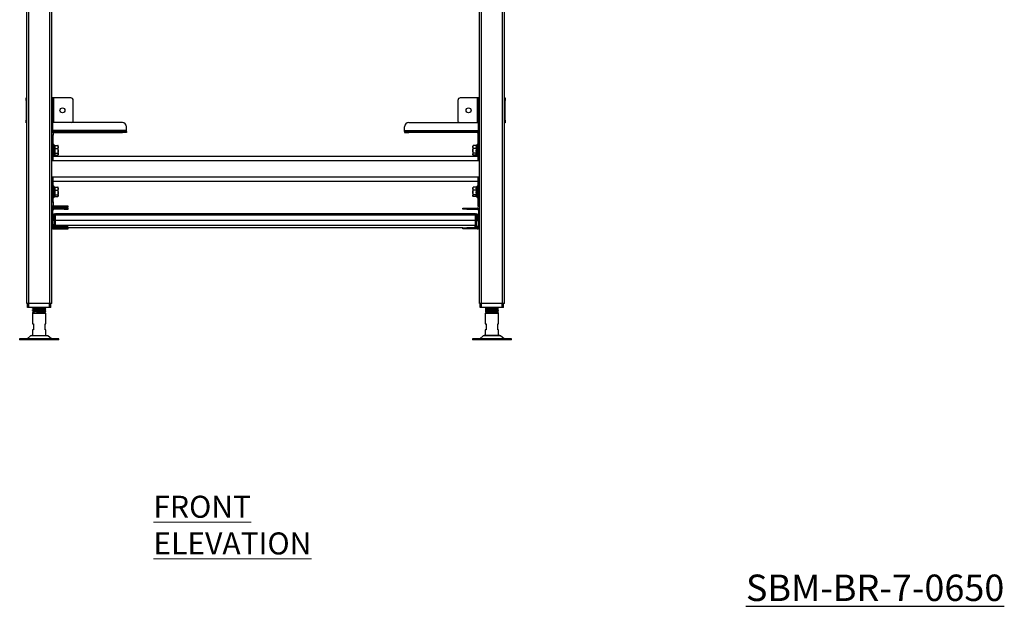
# Model space of a CAD drawing. Units: millimetres. Extents: x 577 to 2792, y 409 to 3016.
# Drawn here: x 606 to 1790, y 409 to 1114 of the extents above; entities that cross this region are included whole.
import ezdxf

# ---------------------------------------------------------------- set-up
doc = ezdxf.new("R2010")
doc.units = ezdxf.units.MM
doc.layers.add('FORMAT', color=7, linetype='Continuous')
doc.styles.add('SLDTEXTSTYLE1', font='TXT', dxfattribs={"width": 0.75})

msp = doc.modelspace()

# ---------------------------------------------------------------- linework, layer by layer
at = {"color": 7, "linetype": 'Continuous', "lineweight": 25}
for p, q in [((614.8, 772.9), (614.8, 1568.4)), ((644.8, 772.9), (644.8, 1568.4)), ((1159.2, 772.9), (1159.2, 1568.4)), ((1189.2, 772.9), (1189.2, 1568.4)), ((614, 1019.9), (614.8, 1019.9)), ((614, 1016.9), (614, 1019.9)), ((644.8, 1019.9), (646, 1019.9)), ((646, 1019.9), (646, 995.4)), ((647.5, 1019.9), (646, 1019.9)), ((667.8, 1019.9), (647.5, 1019.9)), ((1156.5, 1019.9), (1136.2, 1019.9)), ((1158, 1019.9), (1156.5, 1019.9)), ((1158, 995.4), (1158, 1019.9)), ((1158, 1019.9), (1159.2, 1019.9)), ((1189.2, 1019.9), (1190, 1019.9)), ((1190, 1019.9), (1190, 1016.9)), ((614, 1016.9), (614, 992.9)), ((670.8, 992.9), (670.8, 1016.9)), ((1133.2, 1016.9), (1133.2, 992.9)), ((1190, 992.9), (1190, 1016.9)), ((644.8, 995.4), (646, 995.4)), ((646, 995.4), (646, 980.8)), ((1159.2, 995.4), (1158, 995.4)), ((1158, 995.4), (1158, 980.8)), ((614, 989.9), (614, 992.9)), ((614.8, 989.9), (614, 989.9)), ((646, 989.9), (646.1, 989.9)), ((646.1, 980.8), (646.1, 990.1)), ((729.8, 990.1), (646.1, 990.1)), ((734.8, 980.8), (734.8, 985.1)), ((1069.2, 980.8), (1069.2, 985.1)), ((1074.2, 990.1), (1158, 990.1)), ((1158, 980.8), (1158, 990.1)), ((1158, 989.9), (1158, 989.9)), ((1190, 989.9), (1189.2, 989.9)), ((1190, 992.9), (1190, 989.9)), ((644.8, 980.8), (646, 980.8)), ((644.8, 979.9), (645, 979.9)), ((646.8, 974.9), (644.8, 974.9)), ((646.1, 980.8), (646.2, 980.2)), ((734.8, 980.8), (646.1, 980.8)), ((646.8, 978.2), (646.8, 974.9)), ((646.8, 945.3), (646.8, 974.9)), ((647.5, 979.3), (647.5, 978.1)), ((647.5, 979.3), (729.8, 979.3)), ((647.5, 978.1), (729.8, 978.1)), ((729.8, 978.1), (729.8, 979.3)), ((729.8, 979.3), (734.8, 979.3)), ((734.8, 978.1), (729.8, 978.1)), ((734.8, 979.3), (734.8, 980.8)), ((734.8, 979.3), (734.8, 978.1)), ((1069.2, 979.3), (1069.2, 980.8)), ((1069.2, 980.8), (1158, 980.8)), ((1069.2, 979.3), (1069.2, 978.1)), ((1074.2, 979.3), (1069.2, 979.3)), ((1069.2, 978.1), (1074.2, 978.1)), ((1074.2, 978.1), (1074.2, 979.3)), ((1156.5, 979.3), (1074.2, 979.3)), ((1156.5, 978.1), (1074.2, 978.1)), ((1156.5, 979.3), (1156.5, 978.1)), ((1157.2, 978.2), (1157.2, 974.9)), ((1157.2, 974.9), (1157.2, 945.3)), ((1157.2, 974.9), (1159.2, 974.9)), ((1158, 980.8), (1157.9, 980.2)), ((1159.2, 980.8), (1158, 980.8)), ((1159.1, 979.9), (1159.2, 979.9)), ((648, 962.8), (647.6, 963.7)), ((648.4, 962.6), (652.4, 962.6)), ((648.4, 959.1), (652.4, 959.1)), ((652.4, 962.6), (652.8, 960.9)), ((652.4, 959.1), (652.8, 956.3)), ((652.8, 961.9), (652.6, 962.3)), ((652.8, 960.9), (652.8, 961.9)), ((652.8, 956.3), (652.8, 960.9)), ((1151.5, 962.3), (1151.2, 961.9)), ((1151.2, 961.9), (1151.2, 960.9)), ((1151.7, 959.1), (1151.2, 960.9)), ((1151.2, 960.9), (1151.2, 956.3)), ((1155.7, 962.6), (1151.7, 962.6)), ((1155.7, 959.1), (1151.7, 959.1)), ((1156.5, 963.7), (1156.1, 962.8)), ((646.8, 949.9), (1157.2, 949.9)), ((647.6, 950.1), (648.1, 951.2)), ((648.4, 953.4), (652.4, 953.4)), ((648.4, 951.2), (652.4, 951.2)), ((652.6, 951.5), (652.8, 951.9)), ((652.8, 952.3), (652.8, 956.3)), ((652.8, 952.3), (652.8, 951.9)), ((1151.7, 953.4), (1151.2, 956.3)), ((1151.2, 956.3), (1151.2, 952.3)), ((1151.2, 952.3), (1151.2, 951.9)), ((1151.2, 951.9), (1151.5, 951.5)), ((1155.7, 953.4), (1151.7, 953.4)), ((1155.7, 951.2), (1151.7, 951.2)), ((1156, 951.2), (1156.5, 950.1)), ((646.8, 945.3), (644.8, 945.3)), ((644.8, 944.7), (1159.2, 944.7)), ((1157.2, 945.3), (1159.2, 945.3)), ((644.8, 925.1), (1159.2, 925.1)), ((644.8, 924.5), (646.8, 924.5)), ((646.8, 894.9), (646.8, 924.5)), ((1157.2, 924.5), (1159.2, 924.5)), ((1157.2, 924.5), (1157.2, 894.9)), ((646.8, 919.9), (1157.2, 919.9)), ((648, 912.8), (647.6, 913.7)), ((648.4, 912.6), (652.4, 912.6)), ((652.4, 912.6), (652.8, 910.9)), ((652.8, 911.9), (652.6, 912.3)), ((652.8, 910.9), (652.8, 911.9)), ((1151.5, 912.3), (1151.2, 911.9)), ((1151.2, 911.9), (1151.2, 910.9)), ((1155.7, 912.6), (1151.7, 912.6)), ((1156.5, 913.7), (1156.1, 912.8)), ((647.6, 900.1), (648.1, 901.2)), ((648.4, 909.1), (652.4, 909.1)), ((648.4, 903.4), (652.4, 903.4)), ((648.4, 901.2), (652.4, 901.2)), ((652.4, 909.1), (652.8, 906.3)), ((652.6, 901.5), (652.8, 901.9)), ((652.8, 906.3), (652.8, 910.9)), ((652.8, 902.3), (652.8, 906.3)), ((652.8, 902.3), (652.8, 901.9)), ((1151.7, 909.1), (1151.2, 910.9)), ((1151.2, 910.9), (1151.2, 906.3)), ((1151.7, 903.4), (1151.2, 906.3)), ((1151.2, 906.3), (1151.2, 902.3)), ((1151.2, 902.3), (1151.2, 901.9)), ((1151.2, 901.9), (1151.5, 901.5)), ((1155.7, 909.1), (1151.7, 909.1)), ((1155.7, 903.4), (1151.7, 903.4)), ((1155.7, 901.2), (1151.7, 901.2)), ((1156, 901.2), (1156.5, 900.1)), ((644.8, 894.9), (646.8, 894.9)), ((646.8, 889.9), (644.8, 889.9)), ((646.8, 894.9), (646.8, 889.9)), ((647.5, 888.7), (647.5, 889.9)), ((659.8, 889.9), (647.5, 889.9)), ((659.8, 888.7), (647.5, 888.7)), ((659.8, 889.9), (659.8, 888.7)), ((664.8, 889.9), (659.8, 889.9)), ((659.8, 888.7), (664.8, 888.7)), ((664.8, 888.7), (664.8, 889.9)), ((1157.2, 894.9), (1159.2, 894.9)), ((1157.2, 894.9), (1157.2, 889.9)), ((1157.2, 889.9), (1159.2, 889.9)), ((644.8, 887.2), (646, 887.2)), ((646, 887.2), (646, 867.6)), ((646.1, 876.9), (647, 876.9)), ((646.1, 867.6), (646.1, 876.9)), ((648.2, 879.4), (647, 879.4)), ((647, 879.4), (647, 872.6)), ((647.5, 886.2), (647.5, 887.4)), ((659.8, 887.4), (647.5, 887.4)), ((659.8, 886.2), (647.5, 886.2)), ((648.2, 879.4), (648.2, 872.6)), ((648.2, 876.9), (648.3, 876.9)), ((648.3, 879.4), (649.5, 879.4)), ((648.3, 866.3), (648.3, 879.4)), ((649.5, 866.3), (649.5, 879.4)), ((649.5, 876.9), (649.6, 876.9)), ((1154.5, 880.6), (649.6, 880.6)), ((649.6, 879.4), (649.6, 880.6)), ((649.6, 872.6), (649.6, 879.4)), ((649.6, 879.4), (1154.5, 879.4)), ((659.8, 887.4), (659.8, 886.2)), ((664.8, 887.4), (659.8, 887.4)), ((659.8, 886.2), (664.8, 886.2)), ((664.8, 886.2), (664.8, 887.4)), ((1139.2, 886.2), (1139.2, 887.4)), ((1139.2, 887.4), (1144.2, 887.4)), ((1144.2, 886.2), (1139.2, 886.2)), ((1144.2, 887.4), (1144.2, 886.2)), ((1144.2, 887.4), (1156.5, 887.4)), ((1144.2, 886.2), (1156.5, 886.2)), ((1154.5, 880.6), (1154.5, 879.4)), ((1154.5, 879.4), (1154.5, 872.6)), ((1155.7, 879.4), (1154.5, 879.4)), ((1154.5, 866.3), (1154.5, 879.4)), ((1155.7, 866.3), (1155.7, 879.4)), ((1155.8, 879.4), (1157, 879.4)), ((1155.8, 872.6), (1155.8, 879.4)), ((1156.5, 886.2), (1156.5, 887.4)), ((1157, 872.6), (1157, 879.4)), ((1159.2, 884.7), (1158, 884.7)), ((1158, 884.7), (1158, 865.1)), ((646, 867.6), (644.8, 867.6)), ((646, 865.1), (644.8, 865.1)), ((646, 865.4), (646, 865.1)), ((646.1, 865.1), (646.1, 865.3)), ((646.1, 865.1), (646.2, 864.5)), ((648.2, 872.6), (647, 872.6)), ((647.5, 864.9), (647.5, 866.1)), ((647.5, 866.1), (659.8, 866.1)), ((647.5, 864.9), (659.8, 864.9)), ((648.3, 866.3), (649.5, 866.3)), ((648.3, 866.3), (648.4, 866.1)), ((649.5, 866.3), (649.6, 866.1)), ((1154.5, 872.6), (649.6, 872.6)), ((649.6, 866.3), (649.6, 872.6)), ((1154.5, 866.3), (649.6, 866.3)), ((649.7, 866.1), (649.6, 866.3)), ((659.8, 866.1), (659.8, 864.9)), ((664.6, 866.1), (659.8, 866.1)), ((659.8, 864.9), (664.7, 864.9)), ((1154.5, 874.4), (1154.5, 874.4)), ((1154.5, 866.3), (1154.5, 872.6)), ((1155.7, 866.3), (1154.5, 866.3)), ((1155.8, 874.4), (1155.7, 874.4)), ((1155.8, 872.6), (1157, 872.6)), ((1158, 874.4), (1157, 874.4)), ((1158, 865.1), (1157.9, 864.5)), ((1158, 865.1), (1158, 874.4)), ((1158, 865.1), (1159.2, 865.1)), ((647.5, 862.4), (647.5, 863.6)), ((647.5, 863.6), (659.8, 863.6)), ((647.5, 862.4), (659.8, 862.4)), ((659.8, 863.6), (659.8, 862.4)), ((664.8, 863.6), (659.8, 863.6)), ((659.8, 862.4), (664.8, 862.4)), ((1139.2, 863.6), (664.8, 863.6)), ((664.8, 862.4), (664.8, 863.6)), ((1139.2, 862.4), (1139.2, 863.6)), ((1139.2, 863.6), (1144.2, 863.6)), ((1144.2, 862.4), (1139.2, 862.4)), ((1144.2, 863.6), (1144.2, 862.4)), ((1156.5, 863.6), (1144.2, 863.6)), ((1156.5, 862.4), (1144.2, 862.4)), ((1156.5, 862.4), (1156.5, 863.6)), ((617.2, 772.9), (614.8, 772.9)), ((615.8, 767.9), (615.8, 772.9)), ((642.4, 772.9), (617.2, 772.9)), ((617.3, 767.9), (617.3, 772.9)), ((642.3, 767.9), (642.3, 772.9)), ((644.8, 772.9), (642.4, 772.9)), ((643.8, 767.9), (643.8, 772.9)), ((1161.6, 772.9), (1159.2, 772.9)), ((1160.2, 767.9), (1160.2, 772.9)), ((1186.8, 772.9), (1161.6, 772.9)), ((1161.7, 767.9), (1161.7, 772.9)), ((1186.7, 767.9), (1186.7, 772.9)), ((1189.2, 772.9), (1186.8, 772.9)), ((1188.2, 767.9), (1188.2, 772.9)), ((617.3, 767.9), (615.8, 767.9)), ((642.3, 767.9), (617.3, 767.9)), ((621.8, 762.1), (623.3, 762.9)), ((623.3, 761.2), (621.8, 762.1)), ((621.8, 761.1), (621.8, 748.1)), ((621.8, 761.1), (637.8, 761.1)), ((623.3, 767.2), (623.3, 766.9)), ((623.3, 765.2), (623.3, 764.9)), ((623.3, 763.2), (623.3, 762.9)), ((623.3, 762.9), (623.3, 761.2)), ((623.3, 761.2), (623.3, 761.1)), ((636.3, 765.9), (636.3, 766.2)), ((636.3, 763.9), (636.3, 764.2)), ((636.3, 761.1), (636.3, 762.2)), ((637.8, 767), (637.8, 767.1)), ((637.8, 748.1), (637.8, 761.1)), ((643.8, 767.9), (642.3, 767.9)), ((1161.7, 767.9), (1160.2, 767.9)), ((1186.7, 767.9), (1161.7, 767.9)), ((1166.2, 767.1), (1166.3, 767.1)), ((1166.2, 761.1), (1166.2, 748.1)), ((1166.2, 761.1), (1182.2, 761.1)), ((1167.7, 766.2), (1167.7, 765.9)), ((1167.7, 764.2), (1167.7, 763.9)), ((1167.7, 762.2), (1167.7, 761.1)), ((1180.7, 766.9), (1180.7, 767.2)), ((1180.7, 764.9), (1180.7, 765.2)), ((1180.7, 762.9), (1180.7, 763.2)), ((1180.7, 761.2), (1182.2, 762.1)), ((1180.7, 761.1), (1180.7, 761.2)), ((1182.2, 748.1), (1182.2, 761.1)), ((1188.2, 767.9), (1186.7, 767.9)), ((621.8, 748.1), (622.8, 748.1)), ((622.8, 748.1), (622.8, 741.1)), ((636.8, 748.1), (637.8, 748.1)), ((636.8, 741.1), (636.8, 748.1)), ((1166.2, 748.1), (1167.2, 748.1)), ((1167.2, 748.1), (1167.2, 741.1)), ((1181.2, 741.1), (1181.2, 748.1)), ((1181.2, 748.1), (1182.2, 748.1)), ((620.4, 734.1), (639.3, 734.1)), ((621.8, 741.1), (621.8, 734.1)), ((622.8, 741.1), (621.8, 741.1)), ((637.8, 741.1), (636.8, 741.1)), ((637.8, 734.1), (637.8, 741.1)), ((1183.7, 734.1), (1164.8, 734.1)), ((1166.2, 741.1), (1166.2, 734.1)), ((1167.2, 741.1), (1166.2, 741.1)), ((1182.2, 741.1), (1181.2, 741.1)), ((1182.2, 734.1), (1182.2, 741.1)), ((606.3, 730.1), (606.3, 729.1)), ((653.3, 730.1), (606.3, 730.1)), ((653.3, 729.1), (606.3, 729.1)), ((619.4, 733.8), (615.3, 730.4)), ((644.4, 730.4), (640.3, 733.8)), ((653.3, 729.1), (653.3, 730.1)), ((1150.7, 730.1), (1150.7, 729.1)), ((1197.7, 730.1), (1150.7, 730.1)), ((1197.7, 729.1), (1150.7, 729.1)), ((1163.8, 733.8), (1159.7, 730.4)), ((1188.8, 730.4), (1184.7, 733.8)), ((1197.7, 729.1), (1197.7, 730.1))]:
    msp.add_line(p, q, dxfattribs=at)
at = {"color": 8, "linetype": 'Continuous', "lineweight": 25}
for p, q in [((617.2, 772.9), (617.2, 1568.6)), ((642.4, 772.9), (642.4, 1568.6)), ((1161.6, 772.9), (1161.6, 1568.6)), ((1186.8, 772.9), (1186.8, 1568.6)), ((647.5, 990.1), (647.5, 1019.9)), ((1156.5, 1019.9), (1156.5, 990.1)), ((614.8, 1016.9), (614, 1016.9)), ((1190, 1016.9), (1189.2, 1016.9)), ((614, 992.9), (614.8, 992.9)), ((1189.2, 992.9), (1190, 992.9)), ((647.6, 963.7), (647.6, 950.7)), ((1156.5, 950.1), (1156.5, 963.7)), ((647.6, 950.7), (647.6, 950.1)), ((647.6, 913.7), (647.6, 900.7)), ((1156.5, 900.1), (1156.5, 913.7)), ((647.6, 900.7), (647.6, 900.1)), ((646.1, 867.6), (648.3, 867.6)), ((646.1, 865.1), (646.5, 865.1)), ((649.5, 867.6), (649.6, 867.6)), ((1158, 865.1), (1155.4, 865.1)), ((615.3, 730.4), (644.4, 730.4)), ((640.3, 733.8), (619.4, 733.8)), ((1159.7, 730.4), (1188.8, 730.4)), ((1184.7, 733.8), (1163.8, 733.8))]:
    msp.add_line(p, q, dxfattribs=at)
at = {"color": 7, "linetype": 'Continuous', "lineweight": 25, "flags": 128}
for points in [[(1167.9, 763.9), (1167.9, 763.9), (1168.5, 763.8), (1169.4, 763.7), (1170.7, 763.6), (1172.1, 763.5), (1174.3, 763.4), (1176.4, 763.3), (1178.3, 763.2), (1179.5, 763.1), (1180.3, 763.1), (1180.7, 763), (1180.7, 762.9), (1180.7, 762.9)], [(1167.9, 762.2), (1167.9, 762.1), (1168.5, 762), (1169.4, 762), (1170.7, 761.9), (1172.1, 761.8), (1174.3, 761.7), (1176.4, 761.6), (1178.3, 761.5), (1179.5, 761.4), (1180.3, 761.3), (1180.7, 761.2), (1180.7, 761.2), (1180.7, 761.2)]]:
    msp.add_lwpolyline(points, dxfattribs=at)
at = {"color": 7, "linetype": 'Continuous', "lineweight": 25}
for centre in [(657.8, 1004.9), (1146.2, 1004.9)]:
    msp.add_circle(centre, 3, dxfattribs=at)
for centre, radius, start, end in [((667.8, 1016.9), 3, 0, 90), ((1136.2, 1016.9), 3, 90, 180), ((643.3, 995.4), 2.7, 360, 56.251), ((1160.7, 995.4), 2.7, 123.749, 180), ((667.8, 992.9), 3, 291.0395, 0), ((729.8, 985.1), 5, 0, 90), ((1074.2, 985.1), 5, 90, 180), ((1136.2, 992.9), 3, 180, 248.9605), ((647.5, 980.8), 2.7, 180, 270), ((647.5, 980.8), 1.5, 180, 270), ((1156.5, 980.8), 1.5, 270, 360), ((1156.5, 980.8), 2.7, 270, 360), ((647.2, 963.5), 0.4, 25, 180), ((1156.8, 963.5), 0.4, 0, 155), ((647.2, 950.3), 0.4, 180, 335), ((1156.8, 950.3), 0.4, 205, 0), ((647.2, 913.5), 0.4, 25, 180), ((1156.8, 913.5), 0.4, 0, 155), ((647.2, 900.3), 0.4, 180, 335), ((1156.8, 900.3), 0.4, 205, 0), ((647.5, 887.2), 2.7, 90, 180), ((647.5, 887.2), 1.5, 90, 180), ((647.5, 884.7), 2.7, 90, 123.749), ((647.5, 884.7), 1.5, 90, 180), ((648.3, 879.4), 1.25, 0, 180), ((648.3, 879.4), 0.05, 360, 180), ((1155.8, 879.4), 1.25, 0, 180), ((1155.8, 879.4), 0.05, 0, 180), ((1156.5, 884.7), 2.7, 0, 90), ((1156.5, 884.7), 1.5, 360, 90), ((647.5, 867.6), 2.7, 180, 270), ((647.5, 865.1), 2.7, 180, 270), ((647.5, 867.6), 1.5, 180, 270), ((647.5, 865.1), 1.5, 180, 270), ((1156.5, 865.1), 2.7, 270, 0), ((1156.5, 865.1), 1.5, 270, 0), ((620.4, 732.6), 1.5, 90, 128.6598), ((639.3, 732.6), 1.5, 51.3402, 90), ((1164.8, 732.6), 1.5, 90, 128.6598), ((1183.7, 732.6), 1.5, 51.3402, 90), ((614.3, 731.6), 1.5, 270, 308.6598), ((645.4, 731.6), 1.5, 231.3402, 270), ((1158.7, 731.6), 1.5, 270, 308.6598), ((1189.8, 731.6), 1.5, 231.3402, 270)]:
    msp.add_arc(centre, radius, start, end, dxfattribs=at)
for points, knots in [([(647.9, 959.2), (648, 959.4), (648.3, 960.2), (648.4, 961.4), (648.1, 962.5), (647.9, 962.9)], [0, 0, 0, 0, 0.130793, 0.65835, 1, 1, 1, 1]), ([(647.9, 962.9), (647.9, 962.9), (648, 962.9), (648, 962.8), (648.1, 962.7), (648.2, 962.7), (648.3, 962.6), (648.4, 962.6)], [0, 0, 0, 0, 0.0078, 0.202671, 0.489618, 0.744221, 1, 1, 1, 1]), ([(647.9, 953.2), (648, 953.5), (648.3, 954.8), (648.4, 956.8), (648.1, 958.6), (647.9, 959.2)], [0, 0, 0, 0, 0.130793, 0.65835, 1, 1, 1, 1]), ([(647.9, 959.2), (647.9, 959.2), (648, 959.2), (648, 959.2), (648.1, 959.2), (648.2, 959.1), (648.3, 959.1), (648.4, 959.1)], [0, 0, 0, 0, 0.0078, 0.202671, 0.489618, 0.744221, 1, 1, 1, 1]), ([(648.4, 962.6), (648.5, 962.2), (648.8, 961.3), (648.7, 960.1), (648.4, 959.4), (648.4, 959.1)], [0, 0, 0, 0, 0.383494, 0.778833, 1, 1, 1, 1]), ([(648.4, 959.1), (648.5, 958.4), (648.8, 956.9), (648.7, 955), (648.4, 953.8), (648.4, 953.4)], [0, 0, 0, 0, 0.383494, 0.778833, 1, 1, 1, 1]), ([(652.6, 962.3), (652.6, 962.3), (652.6, 962.5), (652.5, 962.6), (652.4, 962.6)], [0, 0, 0, 0, 0.2991306, 1, 1, 1, 1]), ([(652.8, 960.9), (652.8, 960.8), (652.8, 960.2), (652.6, 959.7), (652.4, 959.1)], [0, 0, 0, 0, 0.070201, 1, 1, 1, 1]), ([(1151.2, 960.9), (1151.2, 960.9), (1151.3, 961.5), (1151.5, 962.1), (1151.7, 962.6)], [0, 0, 0, 0, 0.070201, 1, 1, 1, 1]), ([(1151.2, 956.3), (1151.2, 956.3), (1151.3, 957.3), (1151.5, 958.2), (1151.7, 959.1)], [0, 0, 0, 0, 0.070201, 1, 1, 1, 1]), ([(1151.7, 962.6), (1151.6, 962.6), (1151.5, 962.5), (1151.5, 962.3), (1151.5, 962.3)], [0, 0, 0, 0, 0.700869, 1, 1, 1, 1]), ([(1155.7, 959.1), (1155.6, 959.6), (1155.3, 960.5), (1155.4, 961.7), (1155.7, 962.4), (1155.7, 962.6)], [0, 0, 0, 0, 0.3834939, 0.7788335, 1, 1, 1, 1]), ([(1155.7, 953.4), (1155.6, 954.1), (1155.3, 955.6), (1155.4, 957.5), (1155.7, 958.7), (1155.7, 959.1)], [0, 0, 0, 0, 0.3834939, 0.7788335, 1, 1, 1, 1]), ([(1156.2, 962.9), (1156.1, 962.8), (1155.8, 962), (1155.7, 960.7), (1156, 959.6), (1156.2, 959.2)], [0, 0, 0, 0, 0.130793, 0.65835, 1, 1, 1, 1]), ([(1155.7, 962.6), (1155.8, 962.6), (1155.9, 962.7), (1156, 962.7), (1156.1, 962.8), (1156.1, 962.9), (1156.2, 962.9), (1156.2, 962.9)], [0, 0, 0, 0, 0.255779, 0.510382, 0.797329, 0.9922, 1, 1, 1, 1]), ([(1156.2, 959.2), (1156.1, 959), (1155.8, 957.7), (1155.7, 955.6), (1156, 953.9), (1156.2, 953.2)], [0, 0, 0, 0, 0.1307934, 0.6583501, 1, 1, 1, 1]), ([(1156.2, 959.2), (1156.2, 959.2), (1156.1, 959.2), (1156.1, 959.2), (1156, 959.2), (1155.9, 959.1), (1155.8, 959.1), (1155.7, 959.1)], [0, 0, 0, 0, 0.0078, 0.202671, 0.489618, 0.744221, 1, 1, 1, 1]), ([(648.4, 953.4), (648.3, 953.4), (648.2, 953.4), (648.1, 953.3), (648, 953.3), (648, 953.2), (647.9, 953.2), (647.9, 953.2)], [0, 0, 0, 0, 0.255779, 0.510382, 0.797329, 0.9922, 1, 1, 1, 1]), ([(648.4, 951.2), (648.3, 951.2), (648.2, 951.2), (648.1, 951.1), (648, 951.1), (648, 951)], [0, 0, 0, 0, 0.349296, 0.696986, 1, 1, 1, 1]), ([(648.4, 953.4), (648.5, 953.1), (648.8, 952.6), (648.7, 951.8), (648.4, 951.4), (648.4, 951.2)], [0, 0, 0, 0, 0.383494, 0.778833, 1, 1, 1, 1]), ([(652.8, 956.3), (652.8, 956.2), (652.8, 955.2), (652.6, 954.3), (652.4, 953.4)], [0, 0, 0, 0, 0.070201, 1, 1, 1, 1]), ([(652.4, 953.4), (652.5, 953.3), (652.7, 953), (652.8, 952.6), (652.8, 952.3)], [0, 0, 0, 0, 0.2110008, 1, 1, 1, 1]), ([(652.8, 952.3), (652.8, 952.2), (652.8, 951.8), (652.6, 951.5), (652.4, 951.2)], [0, 0, 0, 0, 0.231849, 1, 1, 1, 1]), ([(1151.2, 952.3), (1151.3, 952.6), (1151.4, 953), (1151.6, 953.3), (1151.7, 953.4)], [0, 0, 0, 0, 0.7889992, 1, 1, 1, 1]), ([(1151.7, 951.2), (1151.5, 951.5), (1151.3, 951.8), (1151.3, 952.2), (1151.2, 952.3)], [0, 0, 0, 0, 0.768151, 1, 1, 1, 1]), ([(1155.7, 951.2), (1155.6, 951.5), (1155.3, 952), (1155.4, 952.8), (1155.7, 953.2), (1155.7, 953.4)], [0, 0, 0, 0, 0.383494, 0.778833, 1, 1, 1, 1]), ([(1156.2, 953.2), (1156.2, 953.2), (1156.1, 953.2), (1156.1, 953.3), (1156, 953.3), (1155.9, 953.4), (1155.8, 953.4), (1155.7, 953.4)], [0, 0, 0, 0, 0.0078, 0.202671, 0.489618, 0.744221, 1, 1, 1, 1]), ([(1156.2, 953.2), (1156.1, 953.1), (1155.8, 952.6), (1155.7, 952), (1155.9, 951.4), (1156, 951.2)], [0, 0, 0, 0, 0.1527, 0.768619, 1, 1, 1, 1]), ([(1156.1, 951), (1156.1, 951.1), (1156, 951.1), (1155.9, 951.2), (1155.8, 951.2), (1155.7, 951.2)], [0, 0, 0, 0, 0.303014, 0.650704, 1, 1, 1, 1]), ([(647.9, 909.2), (648, 909.4), (648.3, 910.2), (648.4, 911.4), (648.1, 912.5), (647.9, 912.9)], [0, 0, 0, 0, 0.130793, 0.65835, 1, 1, 1, 1]), ([(647.9, 912.9), (647.9, 912.9), (648, 912.9), (648, 912.8), (648.1, 912.7), (648.2, 912.7), (648.3, 912.6), (648.4, 912.6)], [0, 0, 0, 0, 0.0078, 0.202671, 0.489618, 0.744221, 1, 1, 1, 1]), ([(648.4, 912.6), (648.5, 912.2), (648.8, 911.3), (648.7, 910.1), (648.4, 909.4), (648.4, 909.1)], [0, 0, 0, 0, 0.383494, 0.778833, 1, 1, 1, 1]), ([(652.6, 912.3), (652.6, 912.3), (652.6, 912.5), (652.5, 912.6), (652.4, 912.6)], [0, 0, 0, 0, 0.2991306, 1, 1, 1, 1]), ([(1151.2, 910.9), (1151.2, 910.9), (1151.3, 911.5), (1151.5, 912.1), (1151.7, 912.6)], [0, 0, 0, 0, 0.070201, 1, 1, 1, 1]), ([(1151.7, 912.6), (1151.6, 912.6), (1151.5, 912.5), (1151.5, 912.3), (1151.5, 912.3)], [0, 0, 0, 0, 0.700869, 1, 1, 1, 1]), ([(1155.7, 909.1), (1155.6, 909.6), (1155.3, 910.5), (1155.4, 911.7), (1155.7, 912.4), (1155.7, 912.6)], [0, 0, 0, 0, 0.3834939, 0.7788335, 1, 1, 1, 1]), ([(1156.2, 912.9), (1156.1, 912.8), (1155.8, 912), (1155.7, 910.7), (1156, 909.6), (1156.2, 909.2)], [0, 0, 0, 0, 0.130793, 0.65835, 1, 1, 1, 1]), ([(1155.7, 912.6), (1155.8, 912.6), (1155.9, 912.7), (1156, 912.7), (1156.1, 912.8), (1156.1, 912.9), (1156.2, 912.9), (1156.2, 912.9)], [0, 0, 0, 0, 0.255779, 0.510382, 0.797329, 0.9922, 1, 1, 1, 1]), ([(647.9, 903.2), (648, 903.5), (648.3, 904.8), (648.4, 906.8), (648.1, 908.6), (647.9, 909.2)], [0, 0, 0, 0, 0.130793, 0.65835, 1, 1, 1, 1]), ([(647.9, 909.2), (647.9, 909.2), (648, 909.2), (648, 909.2), (648.1, 909.2), (648.2, 909.1), (648.3, 909.1), (648.4, 909.1)], [0, 0, 0, 0, 0.0078, 0.202671, 0.489618, 0.744221, 1, 1, 1, 1]), ([(648.4, 903.4), (648.3, 903.4), (648.2, 903.4), (648.1, 903.3), (648, 903.3), (648, 903.2), (647.9, 903.2), (647.9, 903.2)], [0, 0, 0, 0, 0.255779, 0.510382, 0.797329, 0.9922, 1, 1, 1, 1]), ([(648.4, 901.2), (648.3, 901.2), (648.2, 901.2), (648.1, 901.1), (648, 901.1), (648, 901)], [0, 0, 0, 0, 0.349296, 0.696986, 1, 1, 1, 1]), ([(648.4, 909.1), (648.5, 908.4), (648.8, 906.9), (648.7, 905), (648.4, 903.8), (648.4, 903.4)], [0, 0, 0, 0, 0.383494, 0.778833, 1, 1, 1, 1]), ([(648.4, 903.4), (648.5, 903.1), (648.8, 902.6), (648.7, 901.8), (648.4, 901.4), (648.4, 901.2)], [0, 0, 0, 0, 0.383494, 0.778833, 1, 1, 1, 1]), ([(652.8, 910.9), (652.8, 910.8), (652.8, 910.2), (652.6, 909.7), (652.4, 909.1)], [0, 0, 0, 0, 0.070201, 1, 1, 1, 1]), ([(652.8, 906.3), (652.8, 906.2), (652.8, 905.2), (652.6, 904.3), (652.4, 903.4)], [0, 0, 0, 0, 0.070201, 1, 1, 1, 1]), ([(652.4, 903.4), (652.5, 903.3), (652.7, 903), (652.8, 902.6), (652.8, 902.3)], [0, 0, 0, 0, 0.2110008, 1, 1, 1, 1]), ([(652.8, 902.3), (652.8, 902.2), (652.8, 901.8), (652.6, 901.5), (652.4, 901.2)], [0, 0, 0, 0, 0.231849, 1, 1, 1, 1]), ([(1151.2, 906.3), (1151.2, 906.3), (1151.3, 907.3), (1151.5, 908.2), (1151.7, 909.1)], [0, 0, 0, 0, 0.070201, 1, 1, 1, 1]), ([(1151.2, 902.3), (1151.3, 902.6), (1151.4, 903), (1151.6, 903.3), (1151.7, 903.4)], [0, 0, 0, 0, 0.788999, 1, 1, 1, 1]), ([(1151.7, 901.2), (1151.5, 901.5), (1151.3, 901.8), (1151.3, 902.2), (1151.2, 902.3)], [0, 0, 0, 0, 0.768151, 1, 1, 1, 1]), ([(1155.7, 903.4), (1155.6, 904.1), (1155.3, 905.6), (1155.4, 907.5), (1155.7, 908.7), (1155.7, 909.1)], [0, 0, 0, 0, 0.3834939, 0.7788335, 1, 1, 1, 1]), ([(1155.7, 901.2), (1155.6, 901.5), (1155.3, 902), (1155.4, 902.8), (1155.7, 903.2), (1155.7, 903.4)], [0, 0, 0, 0, 0.383494, 0.778833, 1, 1, 1, 1]), ([(1156.2, 909.2), (1156.1, 909), (1155.8, 907.7), (1155.7, 905.6), (1156, 903.9), (1156.2, 903.2)], [0, 0, 0, 0, 0.1307934, 0.6583501, 1, 1, 1, 1]), ([(1156.2, 909.2), (1156.2, 909.2), (1156.1, 909.2), (1156.1, 909.2), (1156, 909.2), (1155.9, 909.1), (1155.8, 909.1), (1155.7, 909.1)], [0, 0, 0, 0, 0.0078, 0.202671, 0.489618, 0.744221, 1, 1, 1, 1]), ([(1156.2, 903.2), (1156.2, 903.2), (1156.1, 903.2), (1156.1, 903.3), (1156, 903.3), (1155.9, 903.4), (1155.8, 903.4), (1155.7, 903.4)], [0, 0, 0, 0, 0.0078, 0.202671, 0.489618, 0.744221, 1, 1, 1, 1]), ([(1156.2, 903.2), (1156.1, 903.1), (1155.8, 902.6), (1155.7, 902), (1155.9, 901.4), (1156, 901.2)], [0, 0, 0, 0, 0.1527, 0.768619, 1, 1, 1, 1]), ([(1156.1, 901), (1156.1, 901.1), (1156, 901.1), (1155.9, 901.2), (1155.8, 901.2), (1155.7, 901.2)], [0, 0, 0, 0, 0.303014, 0.650704, 1, 1, 1, 1]), ([(648.8, 864.9), (648.9, 864.8), (649.1, 864.4), (649.7, 863.9), (650.5, 863.6), (650.9, 863.6), (651, 863.6)], [0, 0, 0, 0, 0.155044, 0.505289, 0.855534, 1, 1, 1, 1]), ([(651, 863.6), (650.9, 863.7), (650.7, 863.7), (650.4, 864.2), (650.2, 864.7), (650.1, 864.9)], [0, 0, 0, 0, 0.3488812, 0.6978461, 1, 1, 1, 1]), ([(1154.5, 866.3), (1154.4, 866), (1154.2, 865.4), (1153.8, 864.5), (1153.5, 863.9), (1153.2, 863.6), (1153.1, 863.6), (1153, 863.6)], [0, 0, 0, 0, 0.226588, 0.453231, 0.679874, 0.906516, 1, 1, 1, 1]), ([(1153, 863.6), (1153.4, 863.7), (1154, 863.7), (1154.8, 864.2), (1155.5, 865), (1155.7, 865.7), (1155.7, 866.2), (1155.7, 866.3)], [0, 0, 0, 0, 0.226588, 0.453231, 0.679874, 0.906516, 1, 1, 1, 1]), ([(1154.1, 865.3), (1154.2, 865.4), (1154.5, 865.7), (1154.5, 866.1), (1154.5, 866.3)], [0, 0, 0, 0, 0.442634, 1, 1, 1, 1]), ([(637.8, 763.1), (637.8, 763.1), (637.8, 763.1), (637.3, 763.2), (636.3, 763.3), (634.8, 763.4), (633.1, 763.4), (631.1, 763.5), (629.1, 763.6), (627.1, 763.7), (625.3, 763.8), (623.7, 763.8), (622.6, 763.9), (622, 764), (621.7, 764.1), (621.9, 764.1), (621.9, 764.1)], [0, 0, 0, 0, 0.01872, 0.099459, 0.179399, 0.260427, 0.340387, 0.421098, 0.501793, 0.581766, 0.662793, 0.742722, 0.823477, 0.904124, 0.984135, 1, 1, 1, 1]), ([(621.8, 762.1), (621.9, 762.1), (622, 762.2), (622.5, 762.2), (622.9, 762.2), (623, 762.2)], [0, 0, 0, 0, 0.476706, 0.947958, 1, 1, 1, 1]), ([(623.3, 766.9), (623.1, 766.8), (622.6, 766.5), (622.1, 766.3), (621.9, 766.1)], [0, 0, 0, 0, 0.4369258, 1, 1, 1, 1]), ([(637.8, 765.1), (637.7, 765.1), (637.7, 765.1), (637.1, 765.2), (636, 765.3), (634.5, 765.4), (632.7, 765.5), (630.7, 765.5), (628.7, 765.6), (626.7, 765.7), (625, 765.8), (623.5, 765.9), (622.5, 765.9), (621.9, 766), (621.9, 766.1), (621.9, 766.1)], [0, 0, 0, 0, 0.033516, 0.114521, 0.19519, 0.276705, 0.35707, 0.438487, 0.519431, 0.600158, 0.681656, 0.762012, 0.843458, 0.924338, 1, 1, 1, 1]), ([(623.3, 764.9), (623.1, 764.8), (622.6, 764.5), (622.2, 764.3), (621.9, 764.1)], [0, 0, 0, 0, 0.4311013, 1, 1, 1, 1]), ([(622.5, 765.9), (622.8, 765.8), (623.2, 765.5), (623.7, 765.2), (623.9, 765.1)], [0, 0, 0, 0, 0.500048, 1, 1, 1, 1]), ([(622.5, 763.9), (622.8, 763.8), (623.2, 763.5), (623.7, 763.2), (623.9, 763.1)], [0, 0, 0, 0, 0.500019, 1, 1, 1, 1]), ([(622.6, 767.9), (622.8, 767.8), (623.2, 767.5), (623.7, 767.2), (623.9, 767.1)], [0, 0, 0, 0, 0.4901722, 1, 1, 1, 1]), ([(637.8, 767.1), (637.8, 767.1), (637.7, 767.2), (637, 767.2), (635.8, 767.3), (634.2, 767.4), (632.4, 767.5), (630.4, 767.5), (628.3, 767.6), (626.4, 767.7), (624.7, 767.8), (623.4, 767.9), (623, 767.9), (622.8, 767.9)], [0, 0, 0, 0, 0.071257, 0.167599, 0.264287, 0.361474, 0.457434, 0.55477, 0.651047, 0.747805, 0.844953, 0.940931, 1, 1, 1, 1]), ([(623.4, 766.9), (623.4, 766.9), (623.4, 766.9), (623.8, 766.8), (624.5, 766.7), (625.7, 766.7), (627.2, 766.6), (629.2, 766.5), (631.4, 766.4), (633.6, 766.2), (635.4, 766.1), (636.3, 766), (636.2, 766), (636.2, 766)], [0, 0, 0, 0, 0.04062, 0.12371, 0.207752, 0.290605, 0.374492, 0.485243, 0.596764, 0.707321, 0.843623, 0.975945, 1, 1, 1, 1]), ([(623.4, 764.9), (623.4, 764.9), (623.4, 764.9), (623.8, 764.8), (624.5, 764.7), (625.7, 764.7), (627.2, 764.6), (629.2, 764.5), (631.4, 764.4), (633.6, 764.2), (635.4, 764.1), (636.3, 764), (636.2, 764), (636.2, 763.9)], [0, 0, 0, 0, 0.039282, 0.119634, 0.200908, 0.281031, 0.362155, 0.469257, 0.577105, 0.684019, 0.815832, 0.943794, 1, 1, 1, 1]), ([(624, 767.1), (624.1, 767), (624.6, 767), (625.7, 766.9), (627.2, 766.8), (629.2, 766.7), (631.4, 766.6), (633.2, 766.5), (634.7, 766.4), (635.8, 766.3), (636.4, 766.3), (636.3, 766.2), (636.3, 766.2)], [0, 0, 0, 0, 0.075838, 0.168402, 0.262121, 0.385853, 0.510445, 0.63396, 0.711274, 0.835248, 0.959611, 1, 1, 1, 1]), ([(624, 765.1), (624.1, 765), (624.6, 765), (625.7, 764.9), (627.2, 764.8), (629.2, 764.7), (631.4, 764.6), (633.2, 764.5), (634.7, 764.4), (635.8, 764.3), (636.4, 764.3), (636.3, 764.2), (636.3, 764.2)], [0, 0, 0, 0, 0.075842, 0.168406, 0.262125, 0.385856, 0.510448, 0.633962, 0.711275, 0.835249, 0.959611, 1, 1, 1, 1]), ([(624, 763.1), (624.1, 763), (624.6, 763), (625.7, 762.9), (627.2, 762.8), (629.2, 762.7), (631.4, 762.6), (633.2, 762.5), (634.7, 762.4), (635.8, 762.3), (636.4, 762.3), (636.3, 762.2), (636.3, 762.2)], [0, 0, 0, 0, 0.075847, 0.16841, 0.262128, 0.385859, 0.51045, 0.633964, 0.711277, 0.83525, 0.959611, 1, 1, 1, 1]), ([(637.8, 765.1), (637.5, 765.3), (637, 765.6), (636.4, 765.9), (636.2, 766.1)], [0, 0, 0, 0, 0.500104, 1, 1, 1, 1]), ([(636.3, 766.2), (636.6, 766.3), (637.1, 766.6), (637.6, 766.9), (637.8, 767)], [0, 0, 0, 0, 0.490499, 1, 1, 1, 1]), ([(636.3, 764.2), (636.6, 764.3), (637.1, 764.6), (637.6, 764.9), (637.8, 765)], [0, 0, 0, 0, 0.4905549, 1, 1, 1, 1]), ([(637.8, 763.1), (637.5, 763.3), (637, 763.6), (636.5, 763.8), (636.3, 764)], [0, 0, 0, 0, 0.550624, 1, 1, 1, 1]), ([(636.3, 762.2), (636.6, 762.3), (637.1, 762.6), (637.6, 762.9), (637.8, 763)], [0, 0, 0, 0, 0.4906103, 1, 1, 1, 1]), ([(637.8, 767.1), (637.6, 767.2), (637.1, 767.5), (636.6, 767.8), (636.4, 767.9)], [0, 0, 0, 0, 0.578357, 1, 1, 1, 1]), ([(1167.7, 767.9), (1167.5, 767.8), (1167, 767.5), (1166.5, 767.2), (1166.3, 767.1)], [0, 0, 0, 0, 0.4216431, 1, 1, 1, 1]), ([(1166.3, 767), (1166.5, 766.9), (1167, 766.6), (1167.5, 766.3), (1167.8, 766.2)], [0, 0, 0, 0, 0.50024, 1, 1, 1, 1]), ([(1182.2, 766.1), (1182.2, 766.1), (1182.2, 766.1), (1181.8, 766.2), (1180.9, 766.3), (1179.6, 766.3), (1177.9, 766.4), (1176, 766.5), (1173.9, 766.6), (1171.9, 766.7), (1170.1, 766.7), (1168.5, 766.8), (1167.2, 766.9), (1166.5, 767), (1166.4, 767), (1166.3, 767)], [0, 0, 0, 0, 0.005353, 0.090434, 0.174339, 0.259411, 0.343797, 0.428226, 0.513283, 0.59719, 0.682284, 0.766604, 0.851101, 0.93613, 1, 1, 1, 1]), ([(1167.7, 765.9), (1167.5, 765.8), (1167, 765.5), (1166.6, 765.3), (1166.3, 765.1)], [0, 0, 0, 0, 0.432748, 1, 1, 1, 1]), ([(1182.2, 764.1), (1182.1, 764.1), (1182, 764.2), (1181.1, 764.2), (1179.9, 764.3), (1178.2, 764.4), (1176.3, 764.5), (1174.3, 764.6), (1172.3, 764.6), (1170.4, 764.7), (1168.7, 764.8), (1167.4, 764.9), (1166.6, 765), (1166.2, 765), (1166.3, 765.1), (1166.3, 765.1)], [0, 0, 0, 0, 0.065334, 0.145452, 0.226464, 0.307278, 0.387548, 0.468783, 0.548878, 0.629928, 0.710688, 0.791005, 0.87223, 0.952308, 1, 1, 1, 1]), ([(1166.3, 765), (1166.5, 764.9), (1167, 764.6), (1167.5, 764.3), (1167.8, 764.2)], [0, 0, 0, 0, 0.500186, 1, 1, 1, 1]), ([(1167.7, 763.9), (1167.5, 763.8), (1167, 763.5), (1166.6, 763.3), (1166.3, 763.1)], [0, 0, 0, 0, 0.431655, 1, 1, 1, 1]), ([(1182.2, 762.1), (1182.2, 762.1), (1182.1, 762.2), (1181.3, 762.2), (1180.1, 762.3), (1178.5, 762.4), (1176.7, 762.5), (1174.7, 762.6), (1172.6, 762.6), (1170.7, 762.7), (1169, 762.8), (1167.6, 762.9), (1166.7, 763), (1166.2, 763), (1166.3, 763.1), (1166.3, 763.1)], [0, 0, 0, 0, 0.078828, 0.156753, 0.235144, 0.313785, 0.39152, 0.470356, 0.548237, 0.62668, 0.705284, 0.783041, 0.861883, 0.939725, 1, 1, 1, 1]), ([(1166.3, 763), (1166.5, 762.9), (1167, 762.6), (1167.5, 762.3), (1167.8, 762.2)], [0, 0, 0, 0, 0.500131, 1, 1, 1, 1]), ([(1167.9, 767.9), (1167.9, 767.9), (1167.8, 767.9), (1168.4, 767.8), (1169.4, 767.7), (1170.6, 767.6), (1172.3, 767.5), (1174.3, 767.4), (1176.5, 767.3), (1178.3, 767.2), (1179.5, 767.1), (1180.3, 767.1), (1180.7, 767), (1180.7, 767), (1180.7, 767)], [0, 0, 0, 0, 0.0738602, 0.1570611, 0.2401679, 0.3226019, 0.4060896, 0.5158004, 0.6267638, 0.7365144, 0.8199954, 0.9023052, 0.985587, 1, 1, 1, 1]), ([(1167.9, 765.9), (1167.9, 765.9), (1167.8, 765.9), (1168.4, 765.8), (1169.4, 765.7), (1170.6, 765.6), (1172.3, 765.5), (1174.3, 765.4), (1176.5, 765.3), (1178.3, 765.2), (1179.5, 765.1), (1180.3, 765.1), (1180.7, 765), (1180.7, 765), (1180.7, 765)], [0, 0, 0, 0, 0.074436, 0.158285, 0.242039, 0.325115, 0.409253, 0.519819, 0.631647, 0.742252, 0.826384, 0.909335, 0.993266, 1, 1, 1, 1]), ([(1167.9, 766.2), (1167.9, 766.2), (1167.9, 766.1), (1168.4, 766), (1169.4, 766), (1170.6, 765.9), (1172.3, 765.8), (1174.3, 765.7), (1176.5, 765.6), (1178.3, 765.5), (1179.5, 765.4), (1180.3, 765.3), (1180.7, 765.3), (1180.7, 765.2), (1180.7, 765.2)], [0, 0, 0, 0, 0.044129, 0.12746, 0.210696, 0.293259, 0.376877, 0.486759, 0.597895, 0.707817, 0.791429, 0.873867, 0.957278, 1, 1, 1, 1]), ([(1167.9, 764.2), (1167.9, 764.2), (1167.9, 764.1), (1168.4, 764), (1169.4, 764), (1170.6, 763.9), (1172.3, 763.8), (1174.3, 763.7), (1176.5, 763.6), (1178.3, 763.5), (1179.5, 763.4), (1180.3, 763.3), (1180.7, 763.3), (1180.7, 763.2), (1180.7, 763.2)], [0, 0, 0, 0, 0.044132, 0.127463, 0.210699, 0.293261, 0.376879, 0.48676, 0.597897, 0.707818, 0.791429, 0.873867, 0.957278, 1, 1, 1, 1]), ([(1170.2, 767.9), (1170.3, 767.9), (1170.9, 767.9), (1172.3, 767.8), (1174.3, 767.7), (1176.5, 767.6), (1178.3, 767.5), (1179.5, 767.4), (1180.3, 767.3), (1180.7, 767.3), (1180.7, 767.2), (1180.7, 767.2)], [0, 0, 0, 0, 0.041317, 0.154743, 0.303797, 0.454551, 0.603659, 0.717076, 0.828902, 0.942049, 1, 1, 1, 1]), ([(1181.1, 762.2), (1180.9, 762.4), (1180.5, 762.7), (1180, 763), (1179.8, 763.1)], [0, 0, 0, 0, 0.5568693, 1, 1, 1, 1]), ([(1180.2, 767.1), (1180.4, 767.2), (1180.8, 767.5), (1181.3, 767.8), (1181.5, 767.9)], [0, 0, 0, 0, 0.509828, 1, 1, 1, 1]), ([(1180.2, 765.1), (1180.4, 765.2), (1180.9, 765.5), (1181.3, 765.8), (1181.6, 765.9)], [0, 0, 0, 0, 0.499952, 1, 1, 1, 1]), ([(1180.2, 763.1), (1180.4, 763.2), (1180.9, 763.5), (1181.3, 763.8), (1181.6, 763.9)], [0, 0, 0, 0, 0.499981, 1, 1, 1, 1]), ([(1182.2, 764.1), (1181.9, 764.3), (1181.4, 764.6), (1180.8, 764.9), (1180.5, 765.1)], [0, 0, 0, 0, 0.500125, 1, 1, 1, 1]), ([(1182.2, 766.1), (1181.9, 766.3), (1181.4, 766.6), (1180.8, 766.9), (1180.6, 767.1)], [0, 0, 0, 0, 0.500082, 1, 1, 1, 1]), ([(1181.5, 763.9), (1181.7, 764), (1182.2, 764), (1182.2, 764.1), (1182.2, 764.1)], [0, 0, 0, 0, 0.4573095, 1, 1, 1, 1]), ([(1181.6, 765.9), (1181.6, 765.9), (1181.9, 766), (1182, 766), (1182.1, 766)], [0, 0, 0, 0, 0.012555, 1, 1, 1, 1])]:
    msp.add_open_spline(points, degree=3, knots=knots, dxfattribs=at)
at = {"color": 8, "linetype": 'Continuous', "lineweight": 25}
for points in [[(648.1, 951.2), (648.2, 951.7), (648.4, 952.3), (648.1, 953), (647.9, 953.2)], [(648.1, 901.2), (648.2, 901.7), (648.4, 902.3), (648.1, 903), (647.9, 903.2)]]:
    msp.add_open_spline(points, degree=3, knots=[0, 0, 0, 0, 0.600719, 1, 1, 1, 1], dxfattribs=at)

# ---------------------------------------------------------------- texts
at = {"color": 7, "linetype": 'Continuous', "lineweight": 0, "insert": (767.2, 541.6), "char_height": 26.458, "attachment_point": 1, "style": 'SLDTEXTSTYLE1'}
msp.add_mtext('\\LFRONT ELEVATION', dxfattribs=at)
at = {"layer": 'FORMAT', "insert": (1479.7, 446.8), "char_height": 31.75, "attachment_point": 1, "style": 'SLDTEXTSTYLE1'}
msp.add_mtext('\\LSBM-BR-7-0650', dxfattribs=at)

doc.saveas('drawing.dxf')
